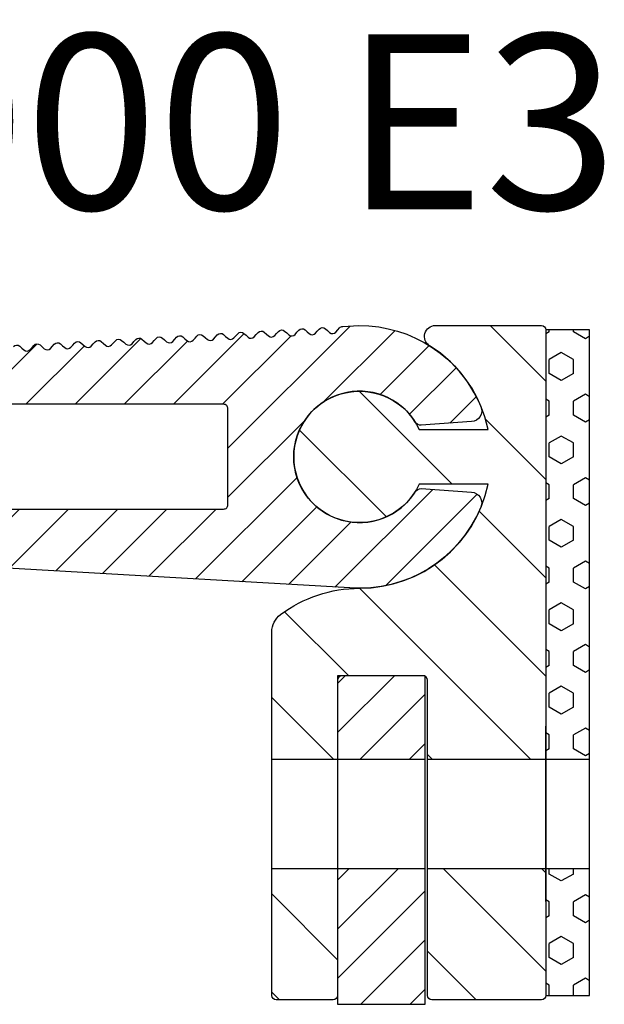
# Model space of a CAD drawing. Units: millimetres. Extents: x -52 to 499, y -25 to 246.
# Drawn here: x 291 to 318, y -25 to 20 of the extents above; entities that cross this region are included whole.
import ezdxf

# ---------------------------------------------------------------- set-up
doc = ezdxf.new("R2010")
doc.units = ezdxf.units.MM
doc.layers.add('AM_0', color=7, linetype='Continuous', lineweight=50)
doc.layers.add('GEOMETRIE', color=4, linetype='Continuous')
doc.layers.add('SCHRAFFUR', color=3, linetype='Continuous')
doc.styles.add('ISO 8', font='iso8.shx', dxfattribs={"oblique": 15})

# ---------------------------------------------------------------- blocks, each defined once
blk = doc.blocks.new('FS99-50-1_Nutleiste')
at = {"layer": 'GEOMETRIE'}
for points in [[(-15.78570503678611, 5.040311742099263, -0.4142135623730876), (-15.50332360584787, 5.056458799456038), (-15.40683224131305, 4.970405645401399), (-15.31034087677835, 4.884352491346746, 0.4142135623730877), (-15.02795944584011, 4.900499548703493), (-14.94190629178547, 4.996990913238307), (-14.85585313773083, 5.09348227777312, -0.4142135623730877), (-14.5734717067927, 5.109629335129895), (-14.47698034225789, 5.023576181075256), (-14.38048897772308, 4.937523027020617, 0.4142135623730875), (-14.09810754678483, 4.953670084377364), (-14.01205439273019, 5.050161448912178), (-13.92600123867555, 5.146652813446991, -0.4142135623730877), (-13.64361980773742, 5.162799870803767), (-13.54712844320261, 5.076746716749128), (-13.4506370786678, 4.990693562694489, 0.4142135623730877), (-13.16825564772955, 5.006840620051236), (-13.08220249367491, 5.103331984586049), (-12.99614933962039, 5.199823349120862, -0.4142135623730876), (-12.71376790868214, 5.215970406477638), (-12.61727654414733, 5.129917252422999), (-12.52078517961252, 5.04386409836836, 0.4142135623730878), (-12.23840374867427, 5.060011155725093), (-12.15235059461975, 5.156502520259906), (-12.06629744056511, 5.252993884794719, -0.4142135623730877), (-11.78391600962686, 5.269140942151495), (-11.68742464509205, 5.183087788096856), (-11.59093328055724, 5.097034634042217, 0.4142135623730875), (-11.30855184961911, 5.113181691398964), (-11.22249869556447, 5.209673055933777), (-11.13644554150983, 5.30616442046859, -0.4142135623730877), (-10.85406411057158, 5.322311477825366), (-10.75757274603677, 5.236258323770727), (-10.66108138150207, 5.150205169716088, 0.4142135623730875), (-10.37869995056383, 5.166352227072835), (-10.29264679650919, 5.262843591607648), (-10.20659364245455, 5.359334956142462, -0.4142135623730876), (-9.924212211516306, 5.375482013499237), (-9.827720846981492, 5.289428859444598), (-9.731229482446793, 5.203375705389959, 0.4142135623730877), (-9.448848051508548, 5.219522762746706), (-9.36279489745391, 5.31601412728152), (-9.27674174339927, 5.412505491816319, -0.4142135623730877), (-8.99436031246114, 5.428652549173094), (-8.897868947926327, 5.342599395118455), (-8.801377583391513, 5.256546241063816, 0.4142135623730877), (-8.51899615245327, 5.272693298420563), (-8.43294299839863, 5.369184662955377), (-8.346889844343991, 5.46567602749019, -0.4142135623730877), (-8.06450841340586, 5.481823084846965), (-7.968017048871047, 5.395769930792326), (-7.871525684336234, 5.309716776737687, 0.4142135623730875), (-7.58914425339799, 5.325863834094434), (-7.503091099343351, 5.422355198629248), (-7.417037945288826, 5.518846563164061, -0.4142135623730877), (-7.134656514350581, 5.534993620520837), (-7.038165149815768, 5.448940466466198), (-6.941673785280955, 5.362887312411559, 0.4142135623730877), (-6.65929235434271, 5.379034369768306), (-6.573239200288185, 5.475525734303119), (-6.487186046233546, 5.572017098837918, -0.4142135623730876), (-6.204804615295302, 5.588164156194694), (-6.108313250760489, 5.502111002140055), (-6.011821886225675, 5.416057848085416, 0.4142135623730877), (-5.729440455287545, 5.432204905442163), (-5.643387301232906, 5.528696269976976), (-5.557334147178267, 5.625187634511789, -0.4142135623730838), (-5.274952716240023, 5.641334691868565), (-5.178461351705209, 5.555281537813926), (-5.08196998717051, 5.469228383759287, 0.4142135623730875), (-4.799588556232266, 5.485375441116034), (-4.713535402177627, 5.581866805650847), (-4.627482248122988, 5.67835817018566, -0.4142135623730877), (-4.345100817184743, 5.694505227542436), (-4.24860945264993, 5.608452073487797), (-4.15211808811523, 5.522398919433158, 0.4142135623730877), (-3.869736657176986, 5.538545976789905), (-3.783683503122347, 5.635037341324718), (-3.697630349067708, 5.731528705859532, -0.4142135623730876), (-3.415248918129464, 5.747675763216307), (-3.318757553594764, 5.661622609161654), (-3.222266189059951, 5.575569455107015, 0.4142135623730877), (-2.939884758121707, 5.591716512463762), (-2.853831604067068, 5.688207876998575), (-2.767778450012429, 5.784699241533389, -0.4142135623730877), (-2.485397019074298, 5.800846298890164), (-2.388905654539485, 5.714793144835525), (-2.292414290004672, 5.628739990780886, 0.4142135623730875), (-2.010032859066428, 5.644887048137633), (-1.923979705011789, 5.741378412672447), (-1.837926550957263, 5.83786977720726, -0.4142135623730877), (-1.555545120019019, 5.854016834564035), (-1.459053755484206, 5.767963680509396), (-1.362562390949392, 5.681910526454757, 0.4142135623730877), (-1.080180960011148, 5.698057583811504), (-0.994127805956623, 5.794548948346318), (-0.908074651901984, 5.891040312881131, -0.2138005489954482), (-0.7588104077544813, 5.957923126090407), (-0.02379046755316949, 5.999952834285025, -0.3041768055576604), (5.541150692305109, 2.301227716929304, -0.5125685718747535), (5.114266371484632, 1.61067671538845), (2.819039105281149, 1.450178789977016, -0.2772558098297013), (2.543738330143583, 1.590407277322683, 3.485735012150104), (2.543738330142958, -1.590407277323663, -0.2772558098296742), (2.819039105281149, -1.450178789978452), (5.114266371485201, -1.610676715389886, -0.5125685718747452), (5.541150692305223, -2.301227716930597, -0.3231989845201236), (-0.439024390244299, -5.98391657568682), (-26.40944744006794, -4.481041000467641)], [(-26.2999999999999, -2.383916575686882), (-6.199999999999932, -2.383916575686882, 0.4142135623730914), (-5.999999999999943, -2.183916575686879), (-5.999999999999886, 2.199952834285057, 0.4142135623730988), (-6.199999999999875, 2.39995283428506), (-30.78109743388001, 2.39995283428506, -0.4573650100429407)]]:
    blk.add_lwpolyline(points, format="xyb", dxfattribs=at)
blk = doc.blocks.new('Profilbezeichnung')
at = {"layer": 'AM_0', "style": 'ISO 8', "oblique": 15}
blk.add_attdef('PROFFILBEZEICHNUNG', (45, 5.5), '', height=8, dxfattribs=at)
blk = doc.blocks.new('FS 50 E3 TP')
at = {"layer": 'SCHRAFFUR'}
h = blk.add_hatch(dxfattribs=at)
h.set_pattern_fill('ANSI31', color=256, angle=90, style=0)
h.set_pattern_definition([(135, (-8912.9295421264, -1683.616504408648), (-2.245064030267288, -2.245064030267288), [])])
h.paths.add_polyline_path([(8.499999999999943, 5.799999999999841, 0.414213562373761), (8.299999999999216, 6.000000000000341), (3.464101615141715, 6.000000000000114, 0.7521578651377023), (3.197632260131229, 5.076923076923435, -0.2024122828133673), (5.868347297153321, 1.250000000000114), (2.727178028659125, 1.249999999999886, 4.581742422927906), (2.727178028659125, -1.249999999999886), (5.868347297153321, -1.249999999999886, -0.353997292235428), (-1.875832822406664e-12, -5.999999999999886, 0.1622776601682516), (-3.599999999998602, -7.19999999999925, 0.2360679775000298), (-4.000000000000057, -8.00000000000125), (-4.000000000000057, -13.8000000000003), (-1.000000000001876, -13.80000000000007), (-1.000000000001876, -9.999999999999886), (2.999999999998124, -9.999999999999886), (2.999999999998124, -10.02679491924425, -0.2679491924310959), (3.099999999998488, -10.20000000000175), (3.099999999996669, -13.80000000000052), (8.499999999999943, -13.80000000000075), (8.499999999999943, -12.3000000000003)])
h.paths.add_polyline_path([(8.499999999998124, -18.80000000000052), (3.100000000000307, -18.8000000000003), (3.100000000000307, -24.59999999999957, 0.414213562373428), (3.300000000001035, -24.80000000000007), (8.299999999999216, -24.8000000000003, 0.4142135623737737), (8.499999999999943, -24.5999999999998)])
h.paths.add_polyline_path([(-1.000000000001876, -18.80000000000007), (-4.000000000000057, -18.8000000000003), (-4.000000000000057, -23.8000000000003), (-4.000000000000057, -24.5999999999998, 0.4142135623730952), (-3.799999999999329, -24.8000000000003), (-1.200000000002603, -24.8000000000003, 0.414213562373761), (-1.000000000001876, -24.5999999999998)])
h = blk.add_hatch(dxfattribs=at)
h.set_pattern_fill('HEX', color=256, scale=0.2, angle=90, style=0)
h.set_pattern_definition([(90, (0, 0), (-1.099852, 6.734651156679074e-17), [0.635, -1.27]), (210, (0, 0), (0.5499259999999996, -0.9524997724031223), [0.635, -1.27]), (150, (3.888253587292846e-17, 0.635), (-0.5499260000000001, -0.9524997724031223), [0.635, -1.27])])
h.paths.add_polyline_path([(8.499999999999943, -13.8000000000003), (10.49999999999994, -13.8000000000003), (10.49999999999994, 5.799999999999784), (8.499999999999943, 5.799999999999784)])
h.paths.add_polyline_path([(10.49999999999995, -18.8000000000003), (8.499999999999943, -18.8000000000003), (8.499999999999943, -24.59999999999973), (10.49999999999994, -24.59999999999973)])
h = blk.add_hatch(dxfattribs=at)
h.set_pattern_fill('ANSI31', color=256, scale=0.5, style=0)
h.set_pattern_definition([(45, (-8912.9295421264, -1683.616504408648), (-1.122532015133644, 1.122532015133644), [])])
edge = h.paths.add_edge_path()
edge.add_line((-1.00000000000199, -13.8000000000003), (2.999999999998124, -13.80000000000027))
edge.add_line((2.999999999998124, -13.8000000000003), (2.999999999998124, -10.02679491924422))
edge.add_arc((2.89999999999776, -10.20000000000164), 0.2000000000006237, 59.99999999998899, 89.99999999996743)
edge.add_line((2.899999999997874, -10.00000000000102), (-0.8000000000012619, -9.999999999999886))
edge.add_arc((-0.8000000000012619, -10.20000000000039), 0.200000000000526, 90, 179.9999999999919)
edge.add_line((-1.000000000001876, -10.20000000000039), (-1.00000000000199, -13.80000000000032))
h.paths.add_polyline_path([(2.999999999998124, -18.8000000000003), (-1.000000000001876, -18.8000000000003), (-1.000000000001876, -24.99999999999989), (2.999999999998124, -24.99999999999989)])
blk.add_line((8.499999999999943, -20.3000000000003), (8.499999999999943, -12.3000000000003))
at = {"layer": 'GEOMETRIE'}
for p, q in [((-4.000000000000057, -13.8000000000003), (2.999999999998124, -13.8000000000003)), ((3.099999999998488, -13.8000000000003), (8.499999999999943, -13.8000000000003)), ((8.499999999999943, -13.8000000000003), (10.49999999999994, -13.8000000000003)), ((-4.000000000000057, -18.8000000000003), (2.999999999998124, -18.8000000000003)), ((3.100000000000307, -18.8000000000003), (8.499999999999943, -18.8000000000003)), ((8.499999999999943, -18.8000000000003), (10.49999999999994, -18.8000000000003))]:
    blk.add_line(p, q, dxfattribs=at)
blk.add_lwpolyline([(-1.000000000001876, -18.70000000000175), (-1.000000000001876, -24.99999999999989), (2.999999999998124, -24.99999999999989), (2.999999999998124, -9.999999999999886), (-1.000000000001876, -9.999999999999886), (-1.000000000001876, -24.60000000000025, -0.4142135623725539), (-1.200000000002603, -24.8000000000003), (-3.799999999999329, -24.8000000000003, -0.4142135623724707), (-4.000000000000057, -24.60000000000025), (-4.000000000000057, -8.000000000000341, -0.2360679774994296), (-3.600000000000421, -7.200000000000159, -0.1622776601684464), (-5.684341886080801e-14, -5.999999999999886, 0.3539972922353121), (5.868347297153321, -1.249999999999886), (2.727178028659125, -1.249999999999886, -4.581742422927906), (2.727178028659125, 1.249999999999886), (5.868347297153321, 1.250000000000114, 0.202412282813363), (3.197632260131229, 5.076923076923208, -0.7521578651383195), (3.464101615141715, 6.000000000000114), (8.299999999999216, 6.000000000000341, -0.4142135623725955), (8.499999999999943, 5.800000000000296), (8.499999999999943, -24.60000000000025, -0.4142135623725539), (8.299999999999216, -24.8000000000003), (3.300000000001035, -24.80000000000007, -0.4142135623717631), (3.100000000000307, -24.60000000000002), (3.099999999998488, -10.20000000000107, 0.414213562372221), (2.89999999999776, -10.00000000000102), (-0.8000000000011482, -9.999999999999886, 0.4142135623725539), (-1.000000000001876, -10.19999999999993), (-1.000000000001876, -13.90000000000066)], format="xyb", dxfattribs=at)
blk.add_lwpolyline([(10.49999999999994, 5.799999999999784), (8.499999999999943, 5.799999999999784), (8.499999999999943, -24.59999999999973), (10.49999999999994, -24.59999999999973)], close=True, dxfattribs=at)
blk = doc.blocks.new('FS99-2000E3')
at = {"layer": 'SCHRAFFUR'}
h = blk.add_hatch(dxfattribs=at)
h.set_pattern_fill('ANSI31', color=256, scale=0.5, style=0)
h.set_pattern_definition([(45, (90.48114311145105, -5.817769363486796), (-1.122532015133644, 1.122532015133644), [])])
edge = h.paths.add_edge_path()
edge.add_arc((37.13551049086423, -1.654962307611562), 0.2000000000000273, 89.99999999999594, 131.7272923599924)
edge.add_line((37.00239330407351, -1.505698063464035), (36.90590193953869, -1.591751217518674))
edge.add_line((36.90590193953869, -1.591751217518674), (36.80941057500388, -1.677804371573313))
edge.add_arc((36.67629338821316, -1.528540127425842), 0.1999999999999781, 221.7272923600031, 311.72729236000174, ccw=False)
edge.add_line((36.52702914406569, -1.661657314216566), (36.44097599001111, -1.565165949681752))
edge.add_line((36.44097599001111, -1.565165949681752), (36.35492283595647, -1.468674585146939))
edge.add_arc((36.20565859180896, -1.601791771937677), 0.2000000000000191, 41.72729235999806, 131.7272923599966)
edge.add_line((36.07254140501823, -1.452527527790163), (35.97605004048341, -1.538580681844802))
edge.add_line((35.97605004048341, -1.538580681844802), (35.87955867594866, -1.624633835899441))
edge.add_arc((35.74644148915793, -1.475369591751978), 0.1999999999999775, 221.727292360006, 311.7272923600046, ccw=False)
edge.add_line((35.59717724501047, -1.608486778542709), (35.51112409095583, -1.511995414007895))
edge.add_line((35.51112409095583, -1.511995414007895), (35.42507093690119, -1.415504049473082))
edge.add_arc((35.27580669275368, -1.54862123626382), 0.2000000000000191, 41.72729235999806, 131.7272923599966)
edge.add_line((35.14268950596295, -1.399356992116306), (35.04619814142819, -1.485410146170945))
edge.add_line((35.04619814142819, -1.485410146170945), (34.94970677689344, -1.571463300225584))
edge.add_arc((34.81658959010269, -1.422199056078085), 0.2000000000000182, 221.7272923600038, 311.72729236000237, ccw=False)
edge.add_line((34.66732534595519, -1.555316242868837), (34.58127219190055, -1.458824878334024))
edge.add_line((34.58127219190055, -1.458824878334024), (34.49521903784591, -1.362333513799211))
edge.add_arc((34.34595479369843, -1.49545070058992), 0.199999999999979, 41.7272923599974, 131.727292359996)
edge.add_line((34.21283760690773, -1.346186456442435), (34.11634624237297, -1.432239610497074))
edge.add_line((34.11634624237297, -1.432239610497074), (34.01985487783816, -1.518292764551713))
edge.add_arc((33.88673769104741, -1.369028520404214), 0.2000000000000182, 221.7272923600038, 311.72729236000237, ccw=False)
edge.add_line((33.73747344689991, -1.502145707194966), (33.65142029284527, -1.405654342660153))
edge.add_line((33.65142029284527, -1.405654342660153), (33.56536713879069, -1.30916297812534))
edge.add_arc((33.41610289464321, -1.442280164916049), 0.199999999999979, 41.7272923599974, 131.727292359996)
edge.add_line((33.2829857078525, -1.293015920768564), (33.18649434331769, -1.379069074823203))
edge.add_line((33.18649434331769, -1.379069074823203), (33.09000297878288, -1.465122228877842))
edge.add_arc((32.95688579199213, -1.315857984730343), 0.2000000000000182, 221.7272923600038, 311.72729236000237, ccw=False)
edge.add_line((32.80762154784463, -1.448975171521095), (32.72156839379005, -1.352483806986296))
edge.add_line((32.72156839379005, -1.352483806986296), (32.63551523973541, -1.255992442451483))
edge.add_arc((32.48625099558793, -1.389109629242192), 0.199999999999979, 41.7272923599974, 131.727292359996)
edge.add_line((32.35313380879722, -1.239845385094707), (32.25664244426241, -1.325898539149346))
edge.add_line((32.25664244426241, -1.325898539149346), (32.1601510797276, -1.411951693203985))
edge.add_arc((32.02703389293688, -1.262687449056514), 0.1999999999999781, 221.7272923600031, 311.72729236000174, ccw=False)
edge.add_line((31.87776964878941, -1.395804635847238), (31.79171649473477, -1.299313271312425))
edge.add_line((31.79171649473477, -1.299313271312425), (31.70566334068019, -1.202821906777611))
edge.add_arc((31.55639909653268, -1.335939093568349), 0.2000000000000191, 41.72729235999806, 131.7272923599966)
edge.add_line((31.42328190974195, -1.186674849420836), (31.32679054520713, -1.272728003475475))
edge.add_line((31.32679054520713, -1.272728003475475), (31.23029918067238, -1.358781157530114))
edge.add_arc((31.09718199388163, -1.209516913382615), 0.2000000000000182, 221.7272923600038, 311.72729236000237, ccw=False)
edge.add_line((30.94791774973413, -1.342634100173367), (30.86186459567955, -1.246142735638553))
edge.add_line((30.86186459567955, -1.246142735638553), (30.77581144162491, -1.14965137110374))
edge.add_arc((30.6265471974774, -1.282768557894478), 0.2000000000000191, 41.72729235999806, 131.7272923599966)
edge.add_line((30.49343001068667, -1.133504313746965), (30.39693864615185, -1.219557467801604))
edge.add_line((30.39693864615185, -1.219557467801604), (30.3004472816171, -1.305610621856243))
edge.add_arc((30.16733009482638, -1.156346377708772), 0.1999999999999781, 221.7272923600031, 311.72729236000174, ccw=False)
edge.add_line((30.01806585067891, -1.289463564499496), (29.93201269662427, -1.192972199964682))
edge.add_line((29.93201269662427, -1.192972199964682), (29.84595954256963, -1.096480835429883))
edge.add_arc((29.69669529842212, -1.229598022220621), 0.2000000000000191, 41.72729235999806, 131.7272923599966)
edge.add_line((29.56357811163139, -1.080333778073108), (29.46708674709663, -1.166386932127747))
edge.add_line((29.46708674709663, -1.166386932127747), (29.37059538256187, -1.252440086182386))
edge.add_arc((29.23747819577112, -1.103175842034887), 0.2000000000000182, 221.7272923600038, 311.72729236000237, ccw=False)
edge.add_line((29.08821395162363, -1.236293028825639), (29.00216079756899, -1.139801664290825))
edge.add_line((29.00216079756899, -1.139801664290825), (28.91610764351435, -1.043310299756012))
edge.add_arc((28.76684339936687, -1.176427486546721), 0.199999999999979, 41.7272923599974, 131.727292359996)
edge.add_line((28.63372621257616, -1.027163242399237), (28.53723484804141, -1.113216396453875))
edge.add_line((28.53723484804141, -1.113216396453875), (28.44074348350659, -1.199269550508514))
edge.add_arc((28.30762629671585, -1.050005306361015), 0.2000000000000182, 221.7272923600038, 311.72729236000237, ccw=False)
edge.add_line((28.15836205256835, -1.183122493151767), (28.07230889851371, -1.086631128616954))
edge.add_line((28.07230889851371, -1.086631128616954), (27.98625574445913, -0.9901397640821408))
edge.add_arc((27.83699150031165, -1.12325695087285), 0.199999999999979, 41.7272923599974, 131.727292359996)
edge.add_line((27.70387431352094, -0.9739927067253653), (27.60738294898613, -1.060045860780004))
edge.add_line((27.60738294898613, -1.060045860780004), (27.51089158445131, -1.146099014834643))
edge.add_arc((27.37777439766057, -0.9968347706871442), 0.2000000000000181, 221.7272923600038, 311.72729236000237, ccw=False)
edge.add_line((27.22851015351307, -1.129951957477896), (27.14245699945843, -1.033460592943083))
edge.add_line((27.14245699945843, -1.033460592943083), (27.05640384540385, -0.9369692284082696))
edge.add_arc((26.90713960125638, -1.070086415198986), 0.1999999999999784, 41.72729236000028, 131.7272923599988)
edge.add_line((26.77402241446566, -0.9208221710515083), (26.67753104993085, -1.006875325106147))
edge.add_line((26.67753104993085, -1.006875325106147), (26.58103968539604, -1.092928479160786))
edge.add_arc((26.44792249860529, -0.9436642350132871), 0.2000000000000182, 221.7272923600038, 311.72729236000237, ccw=False)
edge.add_line((26.29865825445779, -1.076781421804039), (26.21260510040327, -0.9802900572692259))
edge.add_line((26.21260510040327, -0.9802900572692259), (26.12655194634863, -0.8837986927344126))
edge.add_arc((25.97728770220112, -1.016915879525151), 0.2000000000000191, 41.72729235999806, 131.7272923599966)
edge.add_line((25.84417051541038, -0.8676516353776371), (25.74767915087557, -0.9537047894322761))
edge.add_line((25.74767915087557, -0.9537047894322761), (25.65118778634076, -1.039757943486915))
edge.add_arc((25.51807059955006, -0.8904936993394726), 0.1999999999999381, 221.7272923600025, 311.727292360001, ccw=False)
edge.add_line((25.36880635540263, -1.023610886130168), (25.28275320134799, -0.9271195215953547))
edge.add_line((25.28275320134799, -0.9271195215953547), (25.19670004729335, -0.8306281570605414))
edge.add_arc((25.04743580314584, -0.9637453438512793), 0.2000000000000191, 41.72729235999806, 131.7272923599966)
edge.add_line((24.9143186163551, -0.8144810997037659), (24.81782725182029, -0.9005342537584049))
edge.add_line((24.81782725182029, -0.9005342537584049), (24.72133588728559, -0.9865874078130439))
edge.add_arc((24.58821870049484, -0.8373231636655447), 0.2000000000000182, 221.7272923600038, 311.72729236000237, ccw=False)
edge.add_line((24.43895445634735, -0.9704403504562968), (24.35290130229271, -0.8739489859214835))
edge.add_line((24.35290130229271, -0.8739489859214835), (24.26684814823807, -0.7774576213866702))
edge.add_arc((24.11758390409056, -0.9105748081774081), 0.2000000000000191, 41.72729235999806, 131.7272923599966)
edge.add_line((23.98446671729982, -0.7613105640298947), (23.88797535276501, -0.8473637180845337))
edge.add_line((23.88797535276501, -0.8473637180845337), (23.79148398823031, -0.9334168721391869))
edge.add_arc((23.65836680143956, -0.7841526279916877), 0.2000000000000182, 221.7272923600038, 311.72729236000237, ccw=False)
edge.add_line((23.50910255729207, -0.9172698147824399), (23.42304940323743, -0.8207784502476265))
edge.add_line((23.42304940323743, -0.8207784502476265), (23.33699624918279, -0.7242870857128132))
edge.add_arc((23.18773200503534, -0.8574042725034943), 0.1999999999999388, 41.72729235999675, 131.7272923599953)
edge.add_line((23.05461481824466, -0.7081400283560377), (22.95812345370985, -0.7941931824106767))
edge.add_line((22.95812345370985, -0.7941931824106767), (22.86163208917503, -0.8802463364653157))
edge.add_arc((22.72851490238428, -0.7309820923178164), 0.2000000000000183, 221.7272923600038, 311.7272923600023, ccw=False)
edge.add_line((22.57925065823679, -0.8640992791085687), (22.49319750418215, -0.7676079145737553))
edge.add_line((22.49319750418215, -0.7676079145737553), (22.40714435012751, -0.671116550038942))
edge.add_arc((22.25788010598006, -0.8042337368296231), 0.1999999999999388, 41.72729235999675, 131.7272923599953)
edge.add_line((22.12476291918938, -0.6549694926821665), (22.02827155465457, -0.7410226467368055))
edge.add_line((22.02827155465457, -0.7410226467368055), (21.93178019011975, -0.8270758007914445))
edge.add_arc((21.798663003329, -0.6778115566439453), 0.2000000000000182, 221.7272923600038, 311.72729236000237, ccw=False)
edge.add_line((21.64939875918151, -0.8109287434346975), (21.56334560512687, -0.7144373788998841))
edge.add_line((21.56334560512687, -0.7144373788998841), (21.47729245107234, -0.6179460143650708))
edge.add_arc((21.32802820692483, -0.7510632011558087), 0.2000000000000191, 41.72729235999806, 131.7272923599966)
edge.add_line((21.1949110201341, -0.6017989570082953), (21.09841965559929, -0.6878521110629343))
edge.add_line((21.09841965559929, -0.6878521110629343), (21.00192829106447, -0.7739052651175733))
edge.add_arc((20.86881110427372, -0.6246410209700813), 0.2000000000000176, 221.7272923600067, 311.7272923600053, ccw=False)
edge.add_line((20.71954686012623, -0.7577582077608405), (20.6334937060717, -0.6612668432260271))
edge.add_line((20.6334937060717, -0.6612668432260271), (20.54744055201706, -0.5647754786912138))
edge.add_arc((20.39817630786956, -0.6978926654819517), 0.2000000000000191, 41.72729235999806, 131.7272923599966)
edge.add_line((20.26505912107882, -0.5486284213344383), (20.16856775654401, -0.6346815753890773))
edge.add_line((20.16856775654401, -0.6346815753890773), (20.07207639200919, -0.7207347294437163))
edge.add_arc((19.9389592052185, -0.5714704852962739), 0.1999999999999381, 221.7272923600025, 311.727292360001, ccw=False)
edge.add_line((19.78969496107106, -0.7045876720869693), (19.70364180701642, -0.6080963075521559))
edge.add_line((19.70364180701642, -0.6080963075521559), (19.61758865296179, -0.5116049430173426))
edge.add_arc((19.46832440881428, -0.6447221298080805), 0.2000000000000191, 41.72729235999806, 131.7272923599966)
edge.add_line((19.33520722202354, -0.4954578856605671), (19.23871585748873, -0.5815110397152061))
edge.add_line((19.23871585748873, -0.5815110397152061), (19.14222449295403, -0.6675641937698451))
edge.add_arc((19.00910730616328, -0.5182999496223458), 0.2000000000000183, 221.7272923600038, 311.7272923600023, ccw=False)
edge.add_line((18.85984306201578, -0.6514171364130981), (18.77378990796115, -0.5549257718782847))
edge.add_line((18.77378990796115, -0.5549257718782847), (18.68773675390651, -0.4584344073434714))
edge.add_arc((18.538472509759, -0.5915515941342093), 0.2000000000000191, 41.72729235999806, 131.7272923599966)
edge.add_line((18.40535532296826, -0.4422873499866959), (18.30886395843345, -0.5283405040413349))
edge.add_line((18.30886395843345, -0.5283405040413349), (18.21237259389875, -0.6143936580959739))
edge.add_arc((18.079255407108, -0.4651294139484747), 0.2000000000000182, 221.7272923600038, 311.72729236000237, ccw=False)
edge.add_line((17.9299911629605, -0.5982466007392269), (17.84393800890587, -0.5017552362044135))
edge.add_line((17.84393800890587, -0.5017552362044135), (17.75788485485123, -0.4052638716696144))
edge.add_arc((17.60862061070377, -0.5383810584602955), 0.1999999999999388, 41.72729235999675, 131.7272923599953)
edge.add_line((17.4755034239131, -0.389116814312839), (17.37901205937828, -0.4751699683674779))
edge.add_line((17.37901205937828, -0.4751699683674779), (17.28252069484347, -0.5612231224221169))
edge.add_arc((17.14940350805272, -0.4119588782746177), 0.2000000000000182, 221.7272923600038, 311.72729236000237, ccw=False)
edge.add_line((17.00013926390523, -0.5450760650653699), (16.91408610985059, -0.4485847005305565))
edge.add_line((16.91408610985059, -0.4485847005305565), (16.82803295579595, -0.3520933359957432))
edge.add_arc((16.67876871164849, -0.4852105227864243), 0.1999999999999388, 41.72729235999675, 131.7272923599953)
edge.add_line((16.54565152485782, -0.3359462786389678), (16.449160160323, -0.4219994326936067))
edge.add_line((16.449160160323, -0.4219994326936067), (16.35266879578819, -0.5080525867482457))
edge.add_arc((16.21955160899744, -0.3587883426007464), 0.2000000000000183, 221.7272923600038, 311.7272923600023, ccw=False)
edge.add_line((16.07028736484995, -0.4919055293914987), (15.98423421079531, -0.3954141648566853))
edge.add_line((15.98423421079531, -0.3954141648566853), (15.89818105674078, -0.298922800321872))
edge.add_arc((15.74891681259327, -0.4320399871126099), 0.2000000000000191, 41.72729235999806, 131.7272923599966)
edge.add_line((15.61579962580254, -0.2827757429650966), (15.51930826126772, -0.3688288970197355))
edge.add_line((15.51930826126772, -0.3688288970197355), (15.42281689673291, -0.4548820510743745))
edge.add_arc((15.28969970994216, -0.3056178069268753), 0.2000000000000182, 221.7272923600038, 311.72729236000237, ccw=False)
edge.add_line((15.14043546579467, -0.4387349937176275), (15.05438231174014, -0.3422436291828141))
edge.add_line((15.05438231174014, -0.3422436291828141), (14.9683291576855, -0.245752264648015))
edge.add_arc((14.81906491353799, -0.3788694514387529), 0.2000000000000191, 41.72729235999806, 131.7272923599966)
edge.add_line((14.68594772674726, -0.2296052072912396), (14.58945636221245, -0.3156583613458785))
edge.add_line((14.58945636221245, -0.3156583613458785), (14.49296499767763, -0.4017115154005175))
edge.add_arc((14.35984781088694, -0.2524472712530752), 0.199999999999938, 221.7272923600025, 311.72729236000106, ccw=False)
edge.add_line((14.2105835667395, -0.3855644580437705), (14.12453041268486, -0.2890730935089572))
edge.add_line((14.12453041268486, -0.2890730935089572), (14.03847725863022, -0.1925817289741438))
edge.add_arc((13.88921301448271, -0.3256989157648836), 0.2000000000000203, 41.72729235999847, 131.7272923599963)
edge.add_line((13.75609582769198, -0.1764346716173684), (13.65960446315717, -0.2624878256720073))
edge.add_line((13.65960446315717, -0.2624878256720073), (13.56311309862247, -0.3485409797266463))
edge.add_arc((13.42999591183172, -0.199276735579147), 0.2000000000000183, 221.7272923600038, 311.7272923600023, ccw=False)
edge.add_line((13.28073166768422, -0.3323939223698993), (13.19467851362958, -0.235902557835086))
edge.add_line((13.19467851362958, -0.235902557835086), (13.10862535957494, -0.1394111933002726))
edge.add_arc((12.95936111542743, -0.2725283800910105), 0.2000000000000191, 41.72729235999806, 131.7272923599966)
edge.add_line((12.8262439286367, -0.1232641359434972), (12.72975256410189, -0.2093172899981361))
edge.add_line((12.72975256410189, -0.2093172899981361), (12.63326119956719, -0.2953704440527751))
edge.add_arc((12.50014401277644, -0.146106199905276), 0.2000000000000182, 221.7272923600038, 311.72729236000237, ccw=False)
edge.add_line((12.35087976862894, -0.2792233866960281), (12.2648266145743, -0.1827320221612148))
edge.add_line((12.2648266145743, -0.1827320221612148), (12.17877346051966, -0.08624065762640143))
edge.add_arc((12.02950921637215, -0.2193578444171394), 0.2000000000000191, 41.72729235999806, 131.7272923599966)
edge.add_line((11.89639202958142, -0.07009360026962597), (11.79990066504672, -0.1561467543242792))
edge.add_line((11.79990066504672, -0.1561467543242792), (11.70340930051191, -0.2421999083789181))
edge.add_arc((11.57029211372116, -0.09293566423141897), 0.2000000000000182, 221.7272923600038, 311.72729236000237, ccw=False)
edge.add_line((11.42102786957366, -0.2260528510221711), (11.33497471551902, -0.1295614864873578))
edge.add_line((11.33497471551902, -0.1295614864873578), (11.24892156146439, -0.03307012195254444))
edge.add_arc((11.09965731731693, -0.1661873087432255), 0.1999999999999388, 41.72729235999675, 131.7272923599953)
edge.add_line((10.96654013052625, -0.01692306459576898), (10.87004876599144, -0.102976218650408))
edge.add_line((10.87004876599144, -0.102976218650408), (10.77355740145663, -0.1890293727050469))
edge.add_arc((10.64044021466588, -0.03976512855754766), 0.2000000000000183, 221.7272923600038, 311.7272923600023, ccw=False)
edge.add_line((10.49117597051838, -0.1728823153482999), (10.40512281646375, -0.07639095081348657))
edge.add_line((10.40512281646375, -0.07639095081348657), (10.31906966240922, 0.02010041372132676))
edge.add_arc((10.16980541826171, -0.1130167730694112), 0.2000000000000191, 41.72729235999806, 131.7272923599966)
edge.add_line((10.03668823147098, 0.03624747107810222), (9.940196866936162, -0.04980568297653676))
edge.add_line((9.940196866936162, -0.04980568297653676), (9.843705502401349, -0.1358588370311757))
edge.add_arc((9.7105883156106, 0.01340540711632343), 0.2000000000000182, 221.7272923600038, 311.72729236000237, ccw=False)
edge.add_line((9.561324071463105, -0.1197117796744287), (9.47527091740858, -0.02322041513961537))
edge.add_line((9.47527091740858, -0.02322041513961537), (9.38921776335394, 0.07327094939519796))
edge.add_arc((9.239953519206441, -0.05984623739553421), 0.2000000000000073, 41.72729235999886, 90.00000000000101)
edge.add_line((9.239953519206438, 0.1401537626044735), (8.504933579005126, 0.1821834707990924))
edge.add_arc((8.481143111451898, -5.817769363486621), 5.999999999999964, 89.77281717413474, 157.44699546498)
edge.add_arc((3.401754976839239, -3.708310622967331), 0.5000000000002283, 157.4469954650071, 266.0000000000188)
edge.add_line((3.366876739967324, -4.207092648097483), (5.662104006170807, -4.367590573508917))
edge.add_arc((5.683030948294067, -4.068321358430959), 0.3000000000000121, 265.999999999996, 327.9853720180447)
edge.add_arc((8.481143111451958, -5.817769363485923), 3.000000000000432, -147.98537201803128, 147.9853720180538, ccw=False)
edge.add_arc((5.683030948294745, -7.567217368542662), 0.3000000000003776, 32.0146279820859, 94.00000000012892)
edge.add_line((5.662104006170807, -7.267948153464385), (3.366876739966756, -7.428446078875819))
edge.add_arc((3.401754976838854, -7.92722810400574), 0.5000000000000109, 94.00000000000396, 202.5530045350142)
edge.add_arc((8.481143111451882, -5.817769363486678), 6.000000000000001, 202.5530045350184, 274.1961241169835)
edge.add_line((8.920167501696255, -11.80168593917275), (34.89059055151989, -10.29881036395357))
edge.add_line((34.89059055151989, -10.29881036395357), (35.06408494559355, -10.25685674966993))
edge.add_line((35.06408494559355, -10.25685674966993), (39.18352354767967, -8.433424544794516))
edge.add_arc((38.9811431114519, -7.976213259902885), 0.4999999999999989, 293.8761430484067, 359.9999999999963)
edge.add_line((39.4811431114519, -7.976213259902917), (39.4811431114519, -7.50168593917277))
edge.add_arc((39.2811431114519, -7.501685939172763), 0.1999999999999957, 359.999999999998, 449.999999999998)
edge.add_line((39.28114311145191, -7.301685939172767), (35.18114311145183, -7.301685939172767))
edge.add_arc((35.18114311145184, -7.501685939172763), 0.1999999999999957, 90.00000000000203, 180.000000000002)
edge.add_line((34.98114311145184, -7.50168593917277), (34.98114311145184, -8.001685939172813))
edge.add_arc((34.78114311145185, -8.00168593917282), 0.1999999999999957, -89.99999999999801, 1.9895196601282805e-12, ccw=False)
edge.add_line((34.78114311145185, -8.201685939172815), (14.68114311145189, -8.201685939172815))
edge.add_arc((14.6811431114519, -8.001685939172818), 0.1999999999999975, 179.9999999999985, 269.99999999999744, ccw=False)
edge.add_line((14.4811431114519, -8.001685939172813), (14.48114311145184, -3.617816529200876))
edge.add_arc((14.68114311145184, -3.617816529200868), 0.199999999999994, 90.00000000000148, 180.0000000000024, ccw=False)
edge.add_line((14.68114311145183, -3.417816529200874), (39.26224054533196, -3.417816529200874))
edge.add_arc((39.26224054533116, -3.217816529201799), 0.1999999999990747, 270.00000000023, 368.310794692628)
edge.add_arc((37.48114311145189, -3.477993259583035), 1.999999999999959, 8.31079469239627, 86.72729235749107)
edge.add_line((37.59532004907106, -1.481255012612305), (37.13551049149419, -1.454962308873188))
edge = h.paths.add_edge_path()
edge.add_arc((61.82677573203877, -1.654962307612425), 0.2000000000000273, 48.272707640007525, 90.00000000000409, ccw=False)
edge.add_line((61.9598929188295, -1.505698063464898), (62.05638428336431, -1.591751217519537))
edge.add_line((62.05638428336431, -1.591751217519537), (62.15287564789912, -1.677804371574176))
edge.add_arc((62.28599283468984, -1.528540127426705), 0.1999999999999781, 228.2727076399983, 318.2727076399968)
edge.add_line((62.43525707883731, -1.661657314217429), (62.52131023289189, -1.565165949682616))
edge.add_line((62.52131023289189, -1.565165949682616), (62.60736338694653, -1.468674585147802))
edge.add_arc((62.75662763109404, -1.60179177193854), 0.2000000000000191, 48.272707640003375, 138.2727076400019, ccw=False)
edge.add_line((62.88974481788478, -1.452527527791027), (62.98623618241959, -1.538580681845666))
edge.add_line((62.98623618241959, -1.538580681845666), (63.08272754695435, -1.624633835900305))
edge.add_arc((63.21584473374507, -1.475369591752841), 0.1999999999999775, 228.2727076399954, 318.2727076399939)
edge.add_line((63.36510897789253, -1.608486778543572), (63.45116213194717, -1.511995414008759))
edge.add_line((63.45116213194717, -1.511995414008759), (63.53721528600181, -1.415504049473945))
edge.add_arc((63.68647953014932, -1.548621236264683), 0.2000000000000191, 48.272707640003375, 138.2727076400019, ccw=False)
edge.add_line((63.81959671694005, -1.39935699211717), (63.91608808147481, -1.485410146171809))
edge.add_line((63.91608808147481, -1.485410146171809), (64.01257944600957, -1.571463300226448))
edge.add_arc((64.14569663280031, -1.422199056078949), 0.2000000000000135, 228.2727076399991, 318.2727076399976)
edge.add_line((64.29496087694781, -1.555316242869701), (64.38101403100245, -1.458824878334887))
edge.add_line((64.38101403100245, -1.458824878334887), (64.46706718505709, -1.362333513800074))
edge.add_arc((64.61633142920458, -1.495450700590784), 0.1999999999999843, 48.27270764000559, 138.272707640004, ccw=False)
edge.add_line((64.74944861599528, -1.346186456443299), (64.84593998053003, -1.432239610497938))
edge.add_line((64.84593998053003, -1.432239610497938), (64.94243134506485, -1.518292764552577))
edge.add_arc((65.07554853185559, -1.369028520405077), 0.2000000000000135, 228.2727076399991, 318.2727076399976)
edge.add_line((65.22481277600309, -1.50214570719583), (65.31086593005773, -1.405654342661016))
edge.add_line((65.31086593005773, -1.405654342661016), (65.39691908411231, -1.309162978126203))
edge.add_arc((65.5461833282598, -1.442280164916912), 0.1999999999999843, 48.27270764000559, 138.272707640004, ccw=False)
edge.add_line((65.6793005150505, -1.293015920769427), (65.77579187958531, -1.379069074824066))
edge.add_line((65.77579187958531, -1.379069074824066), (65.87228324412013, -1.465122228878705))
edge.add_arc((66.00540043091087, -1.315857984731206), 0.2000000000000135, 228.2727076399991, 318.2727076399976)
edge.add_line((66.15466467505837, -1.448975171521958), (66.24071782911295, -1.352483806987159))
edge.add_line((66.24071782911295, -1.352483806987159), (66.32677098316759, -1.255992442452346))
edge.add_arc((66.47603522731508, -1.389109629243055), 0.1999999999999843, 48.27270764000559, 138.272707640004, ccw=False)
edge.add_line((66.60915241410578, -1.23984538509557), (66.70564377864059, -1.325898539150209))
edge.add_line((66.70564377864059, -1.325898539150209), (66.8021351431754, -1.411951693204848))
edge.add_arc((66.93525232996612, -1.262687449057378), 0.1999999999999734, 228.2727076399998, 318.2727076399982)
edge.add_line((67.0845165741136, -1.395804635848101), (67.17056972816823, -1.299313271313288))
edge.add_line((67.17056972816823, -1.299313271313288), (67.25662288222281, -1.202821906778475))
edge.add_arc((67.40588712637033, -1.335939093569213), 0.2000000000000244, 48.27270764000491, 138.2727076400033, ccw=False)
edge.add_line((67.53900431316106, -1.186674849421699), (67.63549567769587, -1.272728003476338))
edge.add_line((67.63549567769587, -1.272728003476338), (67.73198704223063, -1.358781157530977))
edge.add_arc((67.86510422902137, -1.209516913383478), 0.2000000000000135, 228.2727076399991, 318.2727076399976)
edge.add_line((68.01436847316887, -1.34263410017423), (68.10042162722345, -1.246142735639417))
edge.add_line((68.10042162722345, -1.246142735639417), (68.1864747812781, -1.149651371104603))
edge.add_arc((68.33573902542561, -1.282768557895341), 0.2000000000000244, 48.27270764000491, 138.2727076400033, ccw=False)
edge.add_line((68.46885621221634, -1.133504313747828), (68.56534757675115, -1.219557467802467))
edge.add_line((68.56534757675115, -1.219557467802467), (68.66183894128591, -1.305610621857106))
edge.add_arc((68.79495612807662, -1.156346377709635), 0.1999999999999734, 228.2727076399998, 318.2727076399982)
edge.add_line((68.9442203722241, -1.289463564500359), (69.03027352627873, -1.192972199965546))
edge.add_line((69.03027352627873, -1.192972199965546), (69.11632668033337, -1.096480835430746))
edge.add_arc((69.26559092448089, -1.229598022221484), 0.2000000000000244, 48.27270764000491, 138.2727076400033, ccw=False)
edge.add_line((69.39870811127162, -1.080333778073971), (69.49519947580637, -1.16638693212861))
edge.add_line((69.49519947580637, -1.16638693212861), (69.59169084034113, -1.252440086183249))
edge.add_arc((69.72480802713187, -1.10317584203575), 0.2000000000000135, 228.2727076399991, 318.2727076399976)
edge.add_line((69.87407227127937, -1.236293028826502), (69.96012542533401, -1.139801664291689))
edge.add_line((69.96012542533401, -1.139801664291689), (70.04617857938865, -1.043310299756875))
edge.add_arc((70.19544282353614, -1.176427486547585), 0.1999999999999843, 48.27270764000559, 138.272707640004, ccw=False)
edge.add_line((70.32856001032684, -1.0271632424001), (70.4250513748616, -1.113216396454739))
edge.add_line((70.4250513748616, -1.113216396454739), (70.52154273939641, -1.199269550509378))
edge.add_arc((70.65465992618715, -1.050005306361879), 0.2000000000000135, 228.2727076399991, 318.2727076399976)
edge.add_line((70.80392417033465, -1.183122493152631), (70.88997732438929, -1.086631128617817))
edge.add_line((70.88997732438929, -1.086631128617817), (70.97603047844387, -0.9901397640830041))
edge.add_arc((71.12529472259136, -1.123256950873714), 0.1999999999999843, 48.27270764000559, 138.272707640004, ccw=False)
edge.add_line((71.25841190938206, -0.9739927067262286), (71.35490327391688, -1.060045860780868))
edge.add_line((71.35490327391688, -1.060045860780868), (71.45139463845169, -1.146099014835507))
edge.add_arc((71.58451182524243, -0.9968347706880075), 0.2000000000000134, 228.2727076399991, 318.2727076399976)
edge.add_line((71.73377606938993, -1.12995195747876), (71.81982922344457, -1.033460592943946))
edge.add_line((71.81982922344457, -1.033460592943946), (71.90588237749915, -0.9369692284091329))
edge.add_arc((72.05514662164663, -1.070086415199849), 0.1999999999999784, 48.272707640001215, 138.2727076399997, ccw=False)
edge.add_line((72.18826380843734, -0.9208221710523716), (72.28475517297215, -1.006875325107011))
edge.add_line((72.28475517297215, -1.006875325107011), (72.38124653750697, -1.09292847916165))
edge.add_arc((72.51436372429771, -0.9436642350141504), 0.2000000000000135, 228.2727076399991, 318.2727076399976)
edge.add_line((72.66362796844521, -1.076781421804903), (72.74968112249974, -0.9802900572700892))
edge.add_line((72.74968112249974, -0.9802900572700892), (72.83573427655438, -0.8837986927352759))
edge.add_arc((72.9849985207019, -1.016915879526014), 0.2000000000000244, 48.27270764000491, 138.2727076400033, ccw=False)
edge.add_line((73.11811570749262, -0.8676516353785004), (73.21460707202743, -0.9537047894331394))
edge.add_line((73.21460707202743, -0.9537047894331394), (73.31109843656225, -1.039757943487778))
edge.add_arc((73.44421562335293, -0.890493699340336), 0.1999999999999333, 228.2727076400005, 318.2727076399988)
edge.add_line((73.59347986750038, -1.023610886131031), (73.67953302155502, -0.927119521596218))
edge.add_line((73.67953302155502, -0.927119521596218), (73.76558617560966, -0.8306281570614047))
edge.add_arc((73.91485041975717, -0.9637453438521426), 0.2000000000000244, 48.27270764000491, 138.2727076400033, ccw=False)
edge.add_line((74.0479676065479, -0.8144810997046292), (74.14445897108271, -0.9005342537592682))
edge.add_line((74.14445897108271, -0.9005342537592682), (74.24095033561741, -0.9865874078139072))
edge.add_arc((74.37406752240815, -0.837323163666408), 0.2000000000000135, 228.2727076399991, 318.2727076399976)
edge.add_line((74.52333176655566, -0.9704403504571602), (74.6093849206103, -0.8739489859223468))
edge.add_line((74.6093849206103, -0.8739489859223468), (74.69543807466493, -0.7774576213875335))
edge.add_arc((74.84470231881245, -0.9105748081782714), 0.2000000000000244, 48.27270764000491, 138.2727076400033, ccw=False)
edge.add_line((74.97781950560318, -0.761310564030758), (75.07431087013799, -0.847363718085397))
edge.add_line((75.07431087013799, -0.847363718085397), (75.17080223467269, -0.9334168721400502))
edge.add_arc((75.30391942146343, -0.784152627992551), 0.2000000000000135, 228.2727076399991, 318.2727076399976)
edge.add_line((75.45318366561094, -0.9172698147833032), (75.53923681966558, -0.8207784502484898))
edge.add_line((75.53923681966558, -0.8207784502484898), (75.62528997372021, -0.7242870857136765))
edge.add_arc((75.77455421786767, -0.8574042725043576), 0.1999999999999441, 48.27270764000622, 138.2727076400046, ccw=False)
edge.add_line((75.90767140465834, -0.708140028356901), (76.00416276919316, -0.79419318241154))
edge.add_line((76.00416276919316, -0.79419318241154), (76.10065413372797, -0.880246336466179))
edge.add_arc((76.23377132051871, -0.7309820923186797), 0.2000000000000136, 228.2727076399992, 318.2727076399975)
edge.add_line((76.38303556466622, -0.864099279109432), (76.46908871872085, -0.7676079145746186))
edge.add_line((76.46908871872085, -0.7676079145746186), (76.5551418727755, -0.6711165500398053))
edge.add_arc((76.70440611692295, -0.8042337368304864), 0.1999999999999441, 48.27270764000622, 138.2727076400046, ccw=False)
edge.add_line((76.83752330371362, -0.6549694926830298), (76.93401466824844, -0.7410226467376688))
edge.add_line((76.93401466824844, -0.7410226467376688), (77.03050603278325, -0.8270758007923078))
edge.add_arc((77.16362321957399, -0.6778115566448086), 0.2000000000000135, 228.2727076399991, 318.2727076399976)
edge.add_line((77.3128874637215, -0.8109287434355608), (77.39894061777613, -0.7144373789007474))
edge.add_line((77.39894061777613, -0.7144373789007474), (77.48499377183066, -0.6179460143659341))
edge.add_arc((77.63425801597818, -0.751063201156672), 0.2000000000000244, 48.27270764000491, 138.2727076400033, ccw=False)
edge.add_line((77.7673752027689, -0.6017989570091586), (77.86386656730372, -0.6878521110637976))
edge.add_line((77.86386656730372, -0.6878521110637976), (77.96035793183853, -0.7739052651184366))
edge.add_arc((78.09347511862929, -0.6246410209709446), 0.2000000000000176, 228.2727076399947, 318.2727076399933)
edge.add_line((78.24273936277677, -0.7577582077617038), (78.3287925168313, -0.6612668432268904))
edge.add_line((78.3287925168313, -0.6612668432268904), (78.41484567088594, -0.5647754786920771))
edge.add_arc((78.56410991503346, -0.697892665482815), 0.2000000000000244, 48.27270764000491, 138.2727076400033, ccw=False)
edge.add_line((78.69722710182418, -0.5486284213353017), (78.793718466359, -0.6346815753899406))
edge.add_line((78.793718466359, -0.6346815753899406), (78.89020983089381, -0.7207347294445796))
edge.add_arc((79.0233270176845, -0.5714704852971372), 0.1999999999999333, 228.2727076400005, 318.2727076399988)
edge.add_line((79.17259126183194, -0.7045876720878326), (79.25864441588658, -0.6080963075530192))
edge.add_line((79.25864441588658, -0.6080963075530192), (79.34469756994122, -0.5116049430182059))
edge.add_arc((79.49396181408873, -0.6447221298089438), 0.2000000000000244, 48.27270764000491, 138.2727076400033, ccw=False)
edge.add_line((79.62707900087946, -0.4954578856614305), (79.72357036541428, -0.5815110397160694))
edge.add_line((79.72357036541428, -0.5815110397160694), (79.82006172994897, -0.6675641937707084))
edge.add_arc((79.95317891673972, -0.5182999496232091), 0.2000000000000136, 228.2727076399992, 318.2727076399975)
edge.add_line((80.10244316088722, -0.6514171364139614), (80.18849631494186, -0.554925771879148))
edge.add_line((80.18849631494186, -0.554925771879148), (80.2745494689965, -0.4584344073443347))
edge.add_arc((80.42381371314401, -0.5915515941350726), 0.2000000000000244, 48.27270764000491, 138.2727076400033, ccw=False)
edge.add_line((80.55693089993474, -0.4422873499875593), (80.65342226446955, -0.5283405040421982))
edge.add_line((80.65342226446955, -0.5283405040421982), (80.74991362900425, -0.6143936580968372))
edge.add_arc((80.883030815795, -0.465129413949338), 0.2000000000000135, 228.2727076399991, 318.2727076399976)
edge.add_line((81.0322950599425, -0.5982466007400902), (81.11834821399714, -0.5017552362052768))
edge.add_line((81.11834821399714, -0.5017552362052768), (81.20440136805178, -0.4052638716704777))
edge.add_arc((81.35366561219924, -0.5383810584611588), 0.1999999999999441, 48.27270764000622, 138.2727076400046, ccw=False)
edge.add_line((81.4867827989899, -0.3891168143137023), (81.58327416352472, -0.4751699683683412))
edge.add_line((81.58327416352472, -0.4751699683683412), (81.67976552805953, -0.5612231224229802))
edge.add_arc((81.81288271485028, -0.4119588782754811), 0.2000000000000135, 228.2727076399991, 318.2727076399976)
edge.add_line((81.96214695899778, -0.5450760650662332), (82.04820011305242, -0.4485847005314199))
edge.add_line((82.04820011305242, -0.4485847005314199), (82.13425326710706, -0.3520933359966065))
edge.add_arc((82.28351751125452, -0.4852105227872876), 0.1999999999999441, 48.27270764000622, 138.2727076400046, ccw=False)
edge.add_line((82.41663469804519, -0.3359462786398311), (82.51312606258, -0.42199943269447))
edge.add_line((82.51312606258, -0.42199943269447), (82.60961742711481, -0.508052586749109))
edge.add_arc((82.74273461390555, -0.3587883426016097), 0.2000000000000136, 228.2727076399992, 318.2727076399975)
edge.add_line((82.89199885805306, -0.491905529392362), (82.9780520121077, -0.3954141648575487))
edge.add_line((82.9780520121077, -0.3954141648575487), (83.06410516616222, -0.2989228003227353))
edge.add_arc((83.21336941030974, -0.4320399871134732), 0.2000000000000244, 48.27270764000491, 138.2727076400033, ccw=False)
edge.add_line((83.34648659710047, -0.2827757429659599), (83.44297796163528, -0.3688288970205988))
edge.add_line((83.44297796163528, -0.3688288970205988), (83.53946932617009, -0.4548820510752378))
edge.add_arc((83.67258651296083, -0.3056178069277387), 0.2000000000000135, 228.2727076399991, 318.2727076399976)
edge.add_line((83.82185075710834, -0.4387349937184908), (83.90790391116286, -0.3422436291836775))
edge.add_line((83.90790391116286, -0.3422436291836775), (83.9939570652175, -0.2457522646488783))
edge.add_arc((84.14322130936502, -0.3788694514396163), 0.2000000000000244, 48.27270764000491, 138.2727076400033, ccw=False)
edge.add_line((84.27633849615574, -0.2296052072921029), (84.37282986069056, -0.3156583613467419))
edge.add_line((84.37282986069056, -0.3156583613467419), (84.46932122522537, -0.4017115154013808))
edge.add_arc((84.60243841201606, -0.2524472712539385), 0.1999999999999332, 228.2727076400005, 318.2727076399988)
edge.add_line((84.7517026561635, -0.3855644580446338), (84.83775581021814, -0.2890730935098205))
edge.add_line((84.83775581021814, -0.2890730935098205), (84.92380896427278, -0.1925817289750071))
edge.add_arc((85.0730732084203, -0.3256989157657469), 0.2000000000000256, 48.27270764000531, 138.2727076400029, ccw=False)
edge.add_line((85.20619039521102, -0.1764346716182317), (85.30268175974584, -0.2624878256728707))
edge.add_line((85.30268175974584, -0.2624878256728707), (85.39917312428054, -0.3485409797275096))
edge.add_arc((85.53229031107128, -0.1992767355800104), 0.2000000000000136, 228.2727076399992, 318.2727076399975)
edge.add_line((85.68155455521878, -0.3323939223707626), (85.76760770927342, -0.2359025578359493))
edge.add_line((85.76760770927342, -0.2359025578359493), (85.85366086332806, -0.1394111933011359))
edge.add_arc((86.00292510747558, -0.2725283800918739), 0.2000000000000244, 48.27270764000491, 138.2727076400033, ccw=False)
edge.add_line((86.1360422942663, -0.1232641359443605), (86.23253365880112, -0.2093172899989995))
edge.add_line((86.23253365880112, -0.2093172899989995), (86.32902502333582, -0.2953704440536384))
edge.add_arc((86.46214221012656, -0.1461061999061393), 0.2000000000000135, 228.2727076399991, 318.2727076399976)
edge.add_line((86.61140645427406, -0.2792233866968914), (86.6974596083287, -0.1827320221620781))
edge.add_line((86.6974596083287, -0.1827320221620781), (86.78351276238334, -0.08624065762726474))
edge.add_arc((86.93277700653086, -0.2193578444180027), 0.2000000000000244, 48.27270764000491, 138.2727076400033, ccw=False)
edge.add_line((87.06589419332158, -0.07009360027048928), (87.16238555785628, -0.1561467543251425))
edge.add_line((87.16238555785628, -0.1561467543251425), (87.2588769223911, -0.2421999083797814))
edge.add_arc((87.39199410918184, -0.09293566423228228), 0.2000000000000135, 228.2727076399991, 318.2727076399976)
edge.add_line((87.54125835332934, -0.2260528510230344), (87.62731150738398, -0.1295614864882211))
edge.add_line((87.62731150738398, -0.1295614864882211), (87.71336466143862, -0.03307012195340775))
edge.add_arc((87.86262890558608, -0.1661873087440888), 0.1999999999999441, 48.27270764000622, 138.2727076400046, ccw=False)
edge.add_line((87.99574609237675, -0.01692306459663229), (88.09223745691156, -0.1029762186512713))
edge.add_line((88.09223745691156, -0.1029762186512713), (88.18872882144638, -0.1890293727059102))
edge.add_arc((88.32184600823712, -0.03976512855841097), 0.2000000000000136, 228.2727076399992, 318.2727076399975)
edge.add_line((88.47111025238462, -0.1728823153491632), (88.55716340643926, -0.07639095081434988))
edge.add_line((88.55716340643926, -0.07639095081434988), (88.64321656049378, 0.02010041372046345))
edge.add_arc((88.7924808046413, -0.1130167730702745), 0.2000000000000244, 48.27270764000491, 138.2727076400033, ccw=False)
edge.add_line((88.92559799143203, 0.03624747107723891), (89.02208935596684, -0.04980568297740007))
edge.add_line((89.02208935596684, -0.04980568297740007), (89.11858072050165, -0.135858837032039))
edge.add_arc((89.2516979072924, 0.01340540711546012), 0.2000000000000135, 228.2727076399991, 318.2727076399976)
edge.add_line((89.4009621514399, -0.119711779675292), (89.48701530549442, -0.02322041514047868))
edge.add_line((89.48701530549442, -0.02322041514047868), (89.57306845954906, 0.07327094939433465))
edge.add_arc((89.72233270369657, -0.05984623739639752), 0.2000000000000099, 90, 138.2727076400018, ccw=False)
edge.add_line((89.72233270369657, 0.1401537626036102), (90.45735264389788, 0.1821834707982291))
edge.add_arc((90.4811431114511, -5.817769363487484), 5.999999999999964, 22.553004535020023, 90.22718282586521, ccw=False)
edge.add_arc((95.56053124606376, -3.708310622968195), 0.5000000000002316, -86.00000000001842, 22.55300453499268, ccw=False)
edge.add_line((95.59540948293568, -4.207092648098346), (93.3001822167322, -4.36759057350978))
edge.add_arc((93.27925527460894, -4.068321358431822), 0.3000000000000117, 212.0146279819547, 274.00000000000284, ccw=False)
edge.add_arc((90.48114311145105, -5.817769363486787), 3.00000000000043, 32.01462798194618, 327.9853720180312)
edge.add_arc((93.27925527460826, -7.567217368543525), 0.3000000000003792, 85.99999999987142, 147.9853720179143, ccw=False)
edge.add_line((93.3001822167322, -7.267948153465248), (95.59540948293625, -7.428446078876682))
edge.add_arc((95.56053124606414, -7.927228104006603), 0.5000000000000113, -22.553004535013883, 85.99999999999551, ccw=False)
edge.add_arc((90.48114311145112, -5.817769363487542), 6.000000000000004, 265.80387588301653, 337.4469954649816, ccw=False)
edge.add_line((90.04211872120675, -11.80168593917362), (64.07169567138311, -10.29881036395444))
edge.add_line((64.07169567138311, -10.29881036395444), (63.89820127730945, -10.2568567496708))
edge.add_line((63.89820127730945, -10.2568567496708), (59.77876267522333, -8.433424544795379))
edge.add_arc((59.9811431114511, -7.976213259903748), 0.4999999999999989, 180.0000000000036, 246.12385695159338, ccw=False)
edge.add_line((59.4811431114511, -7.97621325990378), (59.4811431114511, -7.501685939173633))
edge.add_arc((59.6811431114511, -7.501685939173626), 0.1999999999999957, 90.00000000000199, 180.000000000002, ccw=False)
edge.add_line((59.68114311145109, -7.30168593917363), (63.78114311145117, -7.30168593917363))
edge.add_arc((63.78114311145116, -7.501685939173626), 0.1999999999999957, -1.9895196601282805e-12, 89.99999999999801, ccw=False)
edge.add_line((63.98114311145116, -7.501685939173633), (63.98114311145116, -8.001685939173676))
edge.add_arc((64.18114311145115, -8.001685939173683), 0.1999999999999886, 179.999999999998, 270)
edge.add_line((64.18114311145115, -8.201685939173679), (84.28114311145112, -8.201685939173679))
edge.add_arc((84.2811431114511, -8.001685939173681), 0.1999999999999975, 270.0000000000041, 360.0000000000015)
edge.add_line((84.4811431114511, -8.001685939173676), (84.48114311145116, -3.61781652920174))
edge.add_arc((84.28114311145117, -3.617816529201731), 0.1999999999999886, 359.9999999999976, 450)
edge.add_line((84.28114311145117, -3.417816529201737), (59.70004567757104, -3.417816529201737))
edge.add_arc((59.70004567757184, -3.217816529202662), 0.1999999999990747, 171.689205307372, 269.99999999977, ccw=False)
edge.add_arc((61.48114311145111, -3.477993259583898), 1.999999999999959, 93.27270764250892, 171.6892053076037, ccw=False)
edge.add_line((61.36696617383194, -1.481255012613168), (61.82677573140882, -1.454962308874052))
blk.add_blockref('Profilbezeichnung', (-10.82070235821902, -0.01776936348681346)).add_auto_attribs({'PROFFILBEZEICHNUNG': 'FS99/2000 E3'})
blk.add_blockref('FS 50 E3 TP', (90.4811431114511, -5.817769363486775))
at = {"layer": 'AM_0'}
blk.add_blockref('FS99-50-1_Nutleiste', (90.48114311145105, -5.817769363486796), dxfattribs=at)

msp = doc.modelspace()

# ---------------------------------------------------------------- block references
msp.add_blockref('FS99-2000E3', (216.518856888548, 5.817769363485922))

doc.saveas('drawing.dxf')
